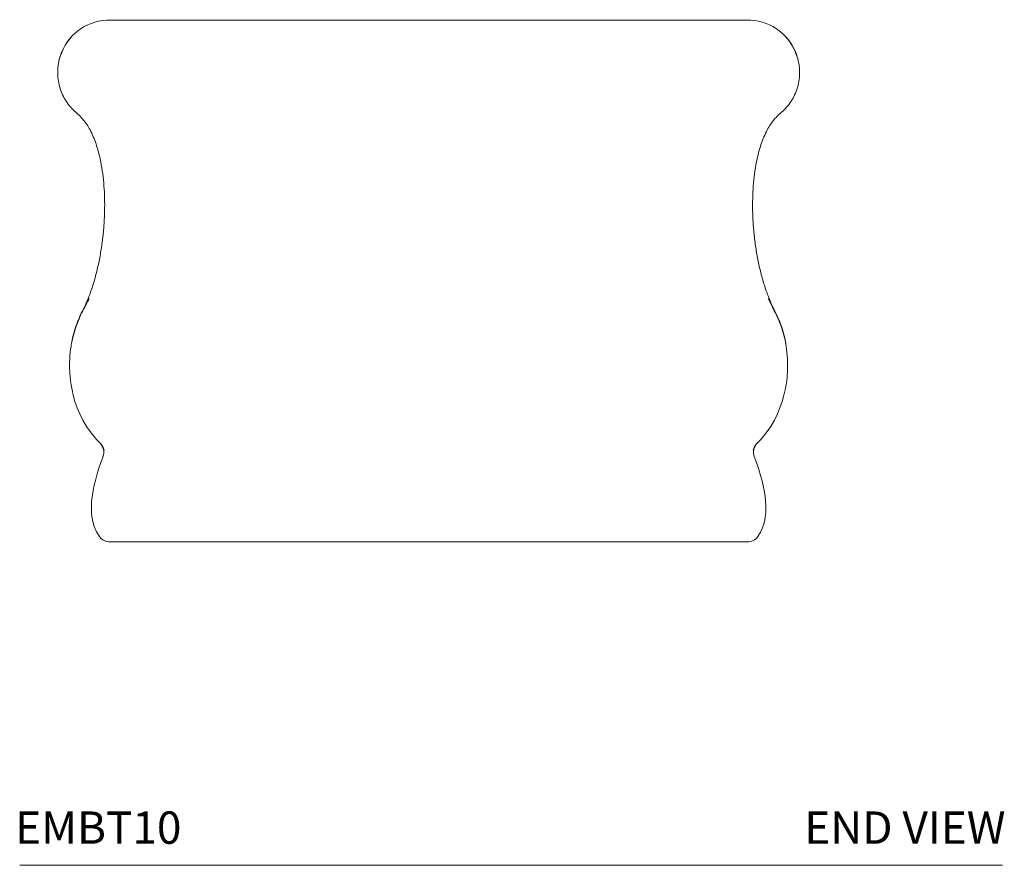
# Model space of a CAD drawing. Units: inches. Extents: x -29 to 162, y -18 to 143.
# Drawn here: x 117 to 162, y 31 to 70 of the extents above; entities that cross this region are included whole.
import ezdxf
from ezdxf.enums import TextEntityAlignment as Align

# ---------------------------------------------------------------- set-up
doc = ezdxf.new("R2010")
doc.units = ezdxf.units.IN
doc.header["$LTSCALE"] = 2
doc.header["$MEASUREMENT"] = 0
doc.layers.add('WATERWORKS BATHTUB', color=7, linetype='Continuous', lineweight=9)
doc.styles.add('GOTHAM BOOK', font='GOTHMBOK_0.TTF', dxfattribs={"height": 1.5})

# ---------------------------------------------------------------- blocks, each defined once
blk = doc.blocks.new('EMBT10 END')
at = {"layer": 'WATERWORKS BATHTUB', "flags": 128}
for points in [[(-15.744, 11.29), (-15.745, 11.291), (-15.753, 11.279), (-15.765, 11.255), (-15.783, 11.22), (-15.807, 11.172), (-15.836, 11.112), (-15.871, 11.04), (-15.912, 10.957), (-15.948, 10.887), (-15.988, 10.81), (-16.032, 10.728), (-16.078, 10.641), (-16.124, 10.548), (-16.17, 10.451), (-16.216, 10.348), (-16.261, 10.24), (-16.321, 10.087), (-16.378, 9.923), (-16.432, 9.75), (-16.502, 9.487), (-16.551, 9.264), (-16.562, 9.203), (-16.573, 9.142), (-16.587, 9.058), (-16.603, 8.943), (-16.621, 8.795), (-16.634, 8.648), (-16.644, 8.485), (-16.65, 8.344), (-16.652, 8.227), (-16.651, 8.137), (-16.65, 8.072), (-16.649, 8.023), (-16.646, 7.927), (-16.64, 7.813), (-16.628, 7.669), (-16.607, 7.474), (-16.58, 7.283), (-16.54, 7.059), (-16.482, 6.806), (-16.403, 6.524), (-16.295, 6.216), (-16.181, 5.942), (-16.039, 5.655), (-15.866, 5.36), (-15.657, 5.06), (-15.409, 4.76), (-15.233, 4.583)], [(15.233, 4.583), (15.409, 4.76), (15.657, 5.06), (15.866, 5.36), (16.039, 5.655), (16.181, 5.942), (16.295, 6.216), (16.403, 6.524), (16.482, 6.806), (16.54, 7.059), (16.58, 7.283), (16.607, 7.474), (16.625, 7.634), (16.636, 7.762), (16.642, 7.861), (16.647, 7.948), (16.649, 8.023), (16.65, 8.072), (16.651, 8.137), (16.652, 8.227), (16.65, 8.344), (16.644, 8.485), (16.634, 8.648), (16.621, 8.795), (16.602, 8.951), (16.585, 9.07), (16.571, 9.154), (16.56, 9.217), (16.547, 9.283), (16.532, 9.354), (16.489, 9.54), (16.432, 9.75), (16.378, 9.923), (16.321, 10.087), (16.261, 10.24), (16.216, 10.348), (16.17, 10.451), (16.124, 10.548), (16.078, 10.641), (16.032, 10.728), (15.988, 10.81), (15.948, 10.887), (15.912, 10.957), (15.871, 11.04), (15.836, 11.112), (15.807, 11.172), (15.779, 11.228), (15.76, 11.266), (15.748, 11.288), (15.744, 11.29)], [(-15.102, 3.962), (-15.205, 3.679), (-15.307, 3.37), (-15.391, 3.094), (-15.458, 2.848), (-15.51, 2.628), (-15.56, 2.387), (-15.595, 2.179), (-15.618, 2.001), (-15.632, 1.848), (-15.639, 1.743), (-15.643, 1.639), (-15.643, 1.509), (-15.637, 1.357), (-15.62, 1.187), (-15.579, 0.957), (-15.508, 0.716), (-15.401, 0.474), (-15.263, 0.252)], [(15.263, 0.252), (15.388, 0.449), (15.485, 0.657), (15.551, 0.849), (15.592, 1.018), (15.616, 1.155), (15.629, 1.261), (15.638, 1.38), (15.643, 1.522), (15.641, 1.69), (15.629, 1.889), (15.603, 2.122), (15.559, 2.395), (15.516, 2.602), (15.462, 2.831), (15.393, 3.086), (15.308, 3.367), (15.205, 3.679), (15.102, 3.962)]]:
    blk.add_lwpolyline(points, dxfattribs=at)
at = {"layer": 'WATERWORKS BATHTUB'}
for centre, radius, start, end in [((-14.802, 21.829), 2.384, 89.0916, 158.1478), ((14.801, 21.828), 2.385, 21.8571, 90.9035), ((-14.783, 21.807), 2.416, 138.8049, 163.2068), ((14.784, 21.808), 2.415, 16.7603, 41.2031), ((-14.889, 21.794), 2.316, 158.7569, 180.5631), ((14.889, 21.794), 2.316, 359.4369, 21.2431), ((-15.651, 4.167), 0.584, 339.5342, 45.1209), ((15.651, 4.167), 0.584, 134.9004, 200.4987), ((-15.606, 4.153), 0.562, 10.7013, 46.486), ((15.607, 4.153), 0.563, 133.4612, 169.4026), ((-14.781, 0.591), 0.591, 215.1556, 269.8341), ((14.781, 0.591), 0.591, 270.1659, 324.8443)]:
    blk.add_arc(centre, radius, start, end, dxfattribs=at)
for points, knots in [([(0, 24.213), (-0.335, 24.213), (-0.988, 24.213), (-1.944, 24.213), (-2.855, 24.213), (-3.719, 24.213), (-4.539, 24.213), (-5.301, 24.213), (-6.008, 24.213), (-6.662, 24.213), (-7.278, 24.213), (-7.859, 24.213), (-8.426, 24.213), (-8.976, 24.213), (-9.508, 24.213), (-9.997, 24.213), (-10.444, 24.213), (-10.85, 24.213), (-11.218, 24.213), (-11.55, 24.213), (-11.847, 24.213), (-12.113, 24.213), (-12.368, 24.213), (-12.612, 24.213), (-12.842, 24.213), (-13.046, 24.213), (-13.252, 24.213), (-13.456, 24.213), (-13.656, 24.213), (-13.829, 24.213), (-13.979, 24.213), (-14.113, 24.213), (-14.237, 24.213), (-14.351, 24.213), (-14.452, 24.213), (-14.541, 24.213), (-14.61, 24.213), (-14.663, 24.213), (-14.703, 24.213), (-14.733, 24.213), (-14.753, 24.213), (-14.764, 24.213), (-14.763, 24.213), (-14.764, 24.213), (-14.764, 24.213), (-14.764, 24.213)], [0, 0, 0, 0, 0.032037, 0.062567, 0.091623, 0.119238, 0.145442, 0.170268, 0.192442, 0.213446, 0.233308, 0.252055, 0.269716, 0.288502, 0.30597, 0.322165, 0.337142, 0.350959, 0.363679, 0.375382, 0.386149, 0.39608, 0.40529, 0.415966, 0.425967, 0.435569, 0.445044, 0.457912, 0.47151, 0.486239, 0.499926, 0.514807, 0.530892, 0.548161, 0.566681, 0.586554, 0.607848, 0.625595, 0.6443, 0.663995, 0.684711, 0.706475, 0.729239, 0.837323, 1, 1, 1, 1]), ([(0, 24.213), (0.335, 24.213), (0.988, 24.213), (1.944, 24.213), (2.855, 24.213), (3.719, 24.213), (4.539, 24.213), (5.301, 24.213), (6.008, 24.213), (6.662, 24.213), (7.278, 24.213), (7.859, 24.213), (8.426, 24.213), (8.976, 24.213), (9.508, 24.213), (9.997, 24.213), (10.444, 24.213), (10.85, 24.213), (11.218, 24.213), (11.55, 24.213), (11.847, 24.213), (12.113, 24.213), (12.368, 24.213), (12.611, 24.213), (12.842, 24.213), (13.046, 24.213), (13.252, 24.213), (13.456, 24.213), (13.656, 24.213), (13.829, 24.213), (13.979, 24.213), (14.113, 24.213), (14.237, 24.213), (14.351, 24.213), (14.452, 24.213), (14.541, 24.213), (14.61, 24.213), (14.663, 24.213), (14.703, 24.213), (14.733, 24.213), (14.754, 24.213), (14.764, 24.213), (14.763, 24.213), (14.764, 24.213), (14.764, 24.213), (14.764, 24.213)], [0, 0, 0, 0, 0.0320373, 0.0625687, 0.0916256, 0.1192396, 0.1454429, 0.1702685, 0.1924425, 0.2134468, 0.2333084, 0.2520552, 0.2697152, 0.2885017, 0.305969, 0.3221644, 0.3371413, 0.3509584, 0.3636787, 0.3753813, 0.3861489, 0.3960799, 0.4052883, 0.4159625, 0.4259631, 0.4355675, 0.4450419, 0.4579086, 0.4715232, 0.4862415, 0.4999252, 0.5148036, 0.5308862, 0.5481601, 0.5666766, 0.586545, 0.6078481, 0.6255967, 0.6443001, 0.663989, 0.6846953, 0.70647, 0.7292449, 0.8373229, 1, 1, 1, 1]), ([(-17.201, 21.772), (-17.202, 21.753), (-17.21, 21.62), (-17.178, 21.376), (-17.104, 21.049), (-16.983, 20.737), (-16.822, 20.444), (-16.632, 20.192), (-16.426, 19.976), (-16.206, 19.802), (-16.014, 19.593), (-15.847, 19.364), (-15.69, 19.099), (-15.548, 18.8), (-15.422, 18.467), (-15.318, 18.127), (-15.217, 17.712), (-15.129, 17.221), (-15.064, 16.654), (-15.029, 16.083), (-15.022, 15.511), (-15.041, 14.916), (-15.089, 14.299), (-15.169, 13.661), (-15.28, 13.027), (-15.424, 12.399), (-15.584, 11.852), (-15.753, 11.385), (-15.915, 10.995), (-16.115, 10.616), (-16.291, 10.215), (-16.432, 9.792), (-16.523, 9.46), (-16.552, 9.268), (-16.558, 9.225)], [0, 0, 0, 0, 0.004217, 0.02973, 0.054754, 0.079567, 0.104429, 0.129601, 0.150165, 0.171233, 0.1924, 0.213589, 0.234797, 0.26133, 0.287892, 0.314479, 0.341092, 0.383714, 0.426395, 0.469129, 0.511913, 0.554743, 0.602762, 0.650829, 0.698939, 0.747086, 0.795266, 0.82683, 0.858405, 0.890098, 0.922896, 0.956511, 0.990095, 1, 1, 1, 1]), ([(17.201, 21.772), (17.202, 21.753), (17.21, 21.62), (17.178, 21.376), (17.104, 21.049), (16.983, 20.737), (16.822, 20.444), (16.632, 20.192), (16.426, 19.976), (16.206, 19.802), (16.014, 19.593), (15.847, 19.364), (15.69, 19.099), (15.548, 18.8), (15.422, 18.467), (15.318, 18.127), (15.217, 17.712), (15.129, 17.221), (15.064, 16.654), (15.029, 16.083), (15.022, 15.511), (15.041, 14.916), (15.089, 14.299), (15.169, 13.661), (15.28, 13.027), (15.424, 12.399), (15.584, 11.852), (15.753, 11.385), (15.915, 10.995), (16.115, 10.616), (16.291, 10.215), (16.432, 9.792), (16.523, 9.46), (16.552, 9.269), (16.558, 9.226)], [0, 0, 0, 0, 0.004218, 0.029733, 0.054759, 0.079575, 0.104439, 0.129613, 0.15018, 0.17125, 0.192419, 0.213609, 0.23482, 0.261355, 0.28792, 0.314509, 0.341125, 0.383751, 0.426436, 0.469174, 0.511962, 0.554796, 0.60282, 0.650891, 0.699006, 0.747158, 0.795343, 0.826909, 0.858488, 0.890184, 0.922985, 0.956603, 0.99019, 1, 1, 1, 1]), ([(-15.221, 4.581), (-15.222, 4.581), (-15.226, 4.582), (-15.237, 4.586), (-15.24, 4.585), (-15.241, 4.585)], [0, 0, 0, 0, 0.061126, 0.530563, 1, 1, 1, 1]), ([(-15.236, 4.58), (-15.236, 4.58), (-15.236, 4.579), (-15.231, 4.576), (-15.23, 4.575)], [0, 0, 0, 0, 0.799262, 1, 1, 1, 1]), ([(-15.219, 4.568), (-15.219, 4.568), (-15.217, 4.567), (-15.225, 4.565), (-15.218, 4.564), (-15.217, 4.563)], [0, 0, 0, 0, 0.063115, 0.864564, 1, 1, 1, 1]), ([(15.219, 4.568), (15.219, 4.568), (15.218, 4.567), (15.219, 4.566), (15.219, 4.564), (15.218, 4.563)], [0, 0, 0, 0, 0.062964, 0.596685, 1, 1, 1, 1]), ([(15.221, 4.581), (15.222, 4.581), (15.227, 4.582), (15.237, 4.586), (15.24, 4.585), (15.241, 4.585)], [0, 0, 0, 0, 0.063629, 0.531814, 1, 1, 1, 1]), ([(15.236, 4.58), (15.236, 4.58), (15.236, 4.579), (15.231, 4.576), (15.23, 4.575)], [0, 0, 0, 0, 0.799251, 1, 1, 1, 1]), ([(0, 0), (-0.079, 0), (-1.081, 0), (-3.007, 0), (-5.798, 0), (-8.14, 0), (-9.677, 0), (-10.388, 0), (-10.744, 0), (-11.1, 0), (-11.452, 0), (-11.798, 0), (-12.139, 0), (-12.471, 0), (-12.785, 0), (-13.076, 0), (-13.346, 0), (-13.599, 0), (-13.826, 0), (-14.027, 0), (-14.202, 0), (-14.354, 0), (-14.483, 0), (-14.584, 0), (-14.656, 0), (-14.688, 0), (-14.709, 0), (-14.732, 0), (-14.754, 0), (-14.774, 0), (-14.783, 0), (-14.78, 0), (-14.779, 0)], [0, 0, 0, 0, 0.009307, 0.118131, 0.226956, 0.338383, 0.394113, 0.408138, 0.422187, 0.436195, 0.450165, 0.464409, 0.478654, 0.493341, 0.508029, 0.521912, 0.535794, 0.550057, 0.564321, 0.577729, 0.591137, 0.604905, 0.618672, 0.633185, 0.647696, 0.662636, 0.677594, 0.738146, 0.798822, 0.853654, 0.981383, 1, 1, 1, 1]), ([(0, 0), (0.079, 0), (1.081, 0), (3.007, 0), (5.798, 0), (8.14, 0), (9.677, 0), (10.388, 0), (10.744, 0), (11.1, 0), (11.452, 0), (11.797, 0), (12.138, 0), (12.471, 0), (12.784, 0), (13.075, 0), (13.346, 0), (13.598, 0), (13.826, 0), (14.027, 0), (14.202, 0), (14.354, 0), (14.483, 0), (14.584, 0), (14.656, 0), (14.688, 0), (14.709, 0), (14.732, 0), (14.754, 0), (14.774, 0), (14.783, 0), (14.78, 0), (14.779, 0)], [0, 0, 0, 0, 0.009307, 0.11813, 0.226953, 0.338378, 0.394107, 0.408133, 0.422182, 0.43619, 0.450159, 0.46435, 0.478648, 0.493279, 0.508023, 0.52186, 0.535787, 0.55, 0.564314, 0.57768, 0.59113, 0.604849, 0.618665, 0.633177, 0.647688, 0.662628, 0.677585, 0.738136, 0.798812, 0.853644, 0.98137, 1, 1, 1, 1])]:
    blk.add_open_spline(points, degree=3, knots=knots, dxfattribs=at)
for points in [[(-17.013, 22.715), (-17.042, 22.632)], [(17.013, 22.715), (17.042, 22.632)], [(-15.238, 4.582), (-15.236, 4.58)], [(15.238, 4.582), (15.236, 4.58)], [(-15.102, 3.962), (-15.102, 3.962)], [(15.102, 3.962), (15.102, 3.962)], [(-15.263, 0.252), (-15.263, 0.251)], [(15.263, 0.252), (15.263, 0.251)]]:
    blk.add_open_spline(points, degree=1, dxfattribs=at)

msp = doc.modelspace()

# ---------------------------------------------------------------- linework, layer by layer
at = {"layer": 'WATERWORKS BATHTUB', "color": 251}
msp.add_line((116.549, 30.763), (162.137, 30.763), dxfattribs=at)

# ---------------------------------------------------------------- block references
at = {"layer": 'WATERWORKS BATHTUB'}
msp.add_blockref('EMBT10 END', (135.513, 45.763), dxfattribs=at)

# ---------------------------------------------------------------- texts
at = {"layer": 'WATERWORKS BATHTUB', "color": 251, "style": 'GOTHAM BOOK'}
msp.add_text('EMBT10', height=1.5, dxfattribs=at).set_placement((116.339, 31.763))
msp.add_text('END VIEW', height=1.5, dxfattribs=at).set_placement((162.269, 32.513), align=Align.MIDDLE_RIGHT)

doc.saveas('drawing.dxf')
